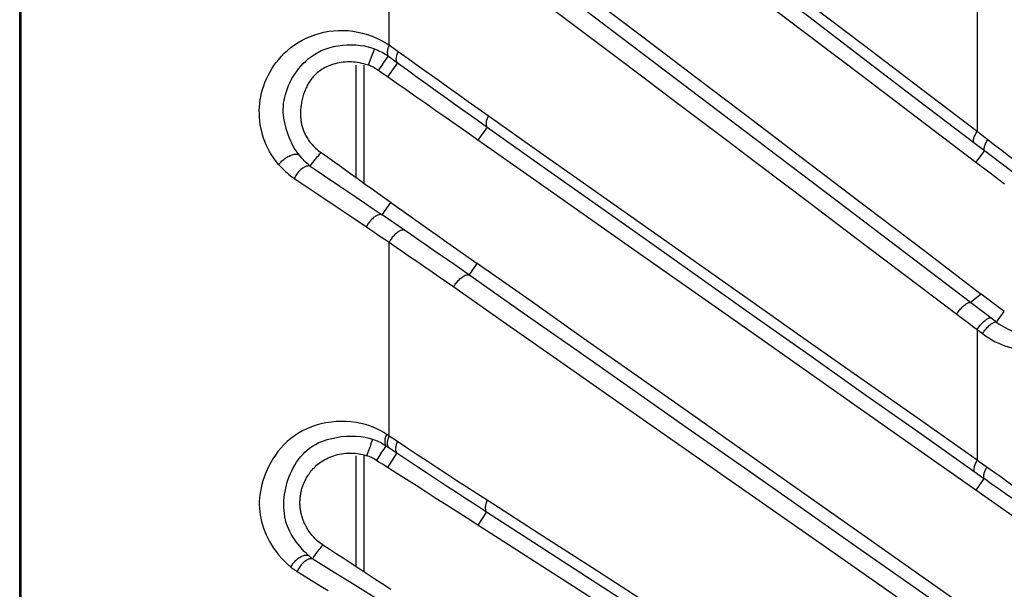
# Model space of a CAD drawing. Units: millimetres. Extents: x 80 to 225, y 50 to 159.
# Drawn here: x 80 to 87, y 139 to 143 of the extents above; entities that cross this region are included whole.
import ezdxf

# ---------------------------------------------------------------- set-up
doc = ezdxf.new("R2010")
doc.units = ezdxf.units.MM
doc.header["$LTSCALE"] = 16.335
doc.layers.get('0').update_dxf_attribs({"linetype": 'CONTINUOUS'})
doc.layers.add('IMPORT_IGES', color=7, linetype='CONTINUOUS')

msp = doc.modelspace()

# ---------------------------------------------------------------- linework, layer by layer
at = {"color": 7, "linetype": 'CONTINUOUS'}
for p, q in [((82.1864, 142.6075), (82.1864, 141.8173)), ((82.2416, 142.6075), (82.2416, 141.7777)), ((82.1864, 139.8574), (82.1864, 139.0789)), ((82.2416, 139.8574), (82.2416, 139.0427))]:
    msp.add_line(p, q, dxfattribs=at)
at = {"layer": 'IMPORT_IGES', "color": 7, "linetype": 'CONTINUOUS'}
for p, q in [((79.817, 64.2078), (79.817, 156.7103)), ((82.3688, 142.6029), (82.3846, 142.6255)), ((82.3846, 142.6255), (82.4003, 142.6481)), ((82.4003, 142.6481), (82.416, 142.6708)), ((82.4796, 142.6243), (82.4093, 142.5243)), ((82.3659, 142.5547), (82.345, 142.5692)), ((82.3874, 142.5398), (82.3659, 142.5547)), ((82.4093, 142.5243), (82.3874, 142.5398)), ((86.6168, 142.0061), (86.5555, 141.9252)), ((86.5555, 141.9252), (86.6566, 141.8484)), ((86.6566, 141.8484), (86.7573, 141.7718)), ((86.757, 140.8718), (86.5948, 140.9949)), ((82.4788, 139.9568), (82.4215, 139.9949)), ((82.3848, 139.9045), (82.3996, 139.9277)), ((82.4759, 139.8767), (82.4101, 139.7743)), ((82.3494, 139.813), (82.3326, 139.8235)), ((82.375, 139.7968), (82.3494, 139.813)), ((82.3923, 139.7857), (82.375, 139.7968)), ((82.4101, 139.7743), (82.3923, 139.7857)), ((86.6142, 139.6983), (86.556, 139.6154)), ((86.7059, 139.5099), (86.556, 139.6154)), ((86.8561, 139.4039), (86.7059, 139.5099))]:
    msp.add_line(p, q, dxfattribs=at)
at = {"layer": 'IMPORT_IGES', "color": 250, "linetype": 'CONTINUOUS'}
for p, q in [((79.8258, 156.7037), (79.8258, 64.2144)), ((82.4219, 142.7483), (82.4215, 143.8688)), ((86.5652, 143.1526), (86.5652, 142.1393)), ((82.3037, 142.687), (82.2944, 142.6634)), ((82.4858, 142.7019), (82.4219, 142.7483)), ((82.2841, 142.6375), (82.2721, 142.6075)), ((82.2944, 142.6634), (82.2841, 142.6375)), ((82.416, 142.6708), (82.4796, 142.6243)), ((84.2083, 142.5251), (84.4068, 142.3755)), ((84.4068, 142.3755), (84.8008, 142.0784)), ((83.1117, 142.171), (83.0463, 142.0787)), ((86.5895, 142.1205), (86.5652, 142.1394)), ((84.8008, 142.0784), (84.9978, 141.9298)), ((86.5425, 142.0618), (86.6165, 142.0056)), ((86.6219, 142.0955), (86.5895, 142.1205)), ((86.6889, 142.0439), (86.6219, 142.0955)), ((86.7503, 141.9047), (86.8217, 141.8506)), ((81.9249, 141.6941), (81.9775, 141.659)), ((81.9775, 141.659), (82.0301, 141.6238)), ((82.0301, 141.6238), (82.0835, 141.5879)), ((82.3716, 141.5538), (82.4339, 141.6401)), ((82.5304, 141.4446), (82.3716, 141.5538)), ((82.3137, 141.4325), (82.3495, 141.4083)), ((82.3495, 141.4083), (82.3854, 141.3841)), ((82.3854, 141.3841), (82.4215, 141.3599)), ((82.4215, 139.9949), (82.4215, 141.3599)), ((85.7905, 141.3311), (86.4212, 140.855)), ((82.9843, 141.1296), (83.0421, 141.2106)), ((86.5948, 140.9949), (86.5196, 140.9362)), ((86.7013, 140.7985), (86.5196, 140.9362)), ((86.4212, 140.855), (86.4531, 140.8309)), ((86.4531, 140.8309), (86.5171, 140.7826)), ((86.7013, 140.7985), (86.757, 140.8718)), ((86.5652, 140.7464), (86.5652, 139.8256)), ((86.5652, 140.7464), (86.6031, 140.7172)), ((82.4215, 139.9949), (82.4022, 140.0077)), ((82.2862, 139.9229), (82.2772, 139.898)), ((82.295, 139.9477), (82.2862, 139.9229)), ((82.3996, 139.9277), (82.4759, 139.8767)), ((82.2772, 139.898), (82.2625, 139.8574)), ((86.5803, 139.8148), (86.5652, 139.8256)), ((86.6834, 139.7412), (86.5803, 139.8148)), ((86.5453, 139.7459), (86.6138, 139.6978)), ((83.1074, 139.4625), (83.0462, 139.368)), ((81.9405, 138.94), (81.9918, 138.9088))]:
    msp.add_line(p, q, dxfattribs=at)
for points in [[(86.5652, 142.1393), (86.166, 142.4424), (85.7708, 142.7424), (85.3797, 143.0391), (84.993, 143.3327), (84.6105, 143.6232), (84.2325, 143.9103), (83.8589, 144.1941), (83.4898, 144.4747), (83.1255, 144.7519)], [(83.1153, 144.6755), (83.4863, 144.3924), (83.8597, 144.1074), (84.2357, 143.8206), (84.6142, 143.5317), (84.9954, 143.241), (85.3788, 142.9486), (85.7644, 142.6547), (86.1523, 142.3591), (86.5425, 142.0618)], [(84.1367, 142.7408), (83.7488, 143.0345), (83.3637, 143.3261), (82.9814, 143.6156)], [(83.5406, 143.0281), (83.8223, 142.8159), (83.9155, 142.7457), (84.0105, 142.6741), (84.2083, 142.5251)], [(81.6439, 141.9064), (81.6249, 141.9298), (81.6075, 141.9532), (81.5918, 141.9767), (81.5778, 142.0002), (81.5655, 142.0237), (81.5545, 142.0471), (81.5449, 142.0702), (81.5366, 142.0931), (81.5292, 142.1165), (81.5227, 142.1407), (81.5172, 142.1654), (81.5127, 142.19), (81.5094, 142.2145), (81.5072, 142.239), (81.5061, 142.2635), (81.506, 142.2882), (81.507, 142.313), (81.5091, 142.3377), (81.5124, 142.3623), (81.5167, 142.3869), (81.5223, 142.4116), (81.529, 142.4362), (81.5368, 142.4608), (81.546, 142.4855), (81.5566, 142.5104), (81.5685, 142.5352), (81.5814, 142.5593), (81.5949, 142.5822), (81.6093, 142.6042), (81.6251, 142.626), (81.6426, 142.6479), (81.6615, 142.6696), (81.682, 142.6906), (81.7043, 142.711), (81.7283, 142.7307), (81.7534, 142.7492), (81.7798, 142.7664), (81.8075, 142.7823), (81.8362, 142.7968), (81.866, 142.8098), (81.897, 142.8213), (81.9288, 142.8311), (81.9614, 142.8392), (81.995, 142.8455), (82.0288, 142.8497), (82.0629, 142.8519), (82.0973, 142.852), (82.1317, 142.8501), (82.1661, 142.8461), (82.2005, 142.8401), (82.2343, 142.8323), (82.2677, 142.8224), (82.3005, 142.8107), (82.3324, 142.7974), (82.3632, 142.7827), (82.3929, 142.7663), (82.4217, 142.7483)], [(81.7859, 141.9749), (81.7722, 141.9936), (81.7595, 142.0129), (81.7479, 142.0326), (81.7373, 142.0524), (81.7277, 142.0723), (81.719, 142.0923), (81.7112, 142.1121), (81.7042, 142.1318), (81.6979, 142.1517), (81.6922, 142.172), (81.6872, 142.1925), (81.6828, 142.213), (81.6793, 142.2335), (81.6767, 142.2539), (81.6751, 142.2747), (81.6746, 142.296), (81.6754, 142.3175), (81.6774, 142.3389), (81.6807, 142.3599), (81.6849, 142.3807), (81.6901, 142.4015), (81.6964, 142.4222), (81.7036, 142.4428), (81.7118, 142.4631), (81.7208, 142.4831), (81.7307, 142.5027), (81.7418, 142.5222), (81.7541, 142.5418), (81.7675, 142.5611), (81.7822, 142.5803), (81.7982, 142.5996), (81.8155, 142.6184), (81.8337, 142.6363), (81.8527, 142.653), (81.8728, 142.6685), (81.8944, 142.6831), (81.9176, 142.6968), (81.9426, 142.7092), (81.9692, 142.7202), (81.998, 142.7298), (82.0289, 142.7377), (82.0605, 142.7438), (82.0921, 142.7479), (82.1238, 142.7503), (82.1555, 142.7508), (82.1874, 142.7496), (82.2186, 142.7466), (82.2474, 142.742), (82.2733, 142.7363), (82.2966, 142.7297), (82.3173, 142.7224)], [(82.3173, 142.7224), (82.3127, 142.7103), (82.3082, 142.6985), (82.3037, 142.687)], [(82.3173, 142.7224), (82.3299, 142.7174), (82.3422, 142.7121), (82.3541, 142.7066), (82.3655, 142.7009), (82.3765, 142.6951), (82.387, 142.6892), (82.3971, 142.6831), (82.4069, 142.6769), (82.416, 142.6707)], [(82.4219, 142.7483), (82.419, 142.742), (82.4164, 142.7358), (82.4141, 142.7295), (82.4121, 142.7233), (82.4105, 142.7171), (82.4093, 142.7111), (82.4084, 142.7053), (82.408, 142.6997), (82.408, 142.6944), (82.4084, 142.6895), (82.4092, 142.6849), (82.4103, 142.6807), (82.4119, 142.6769), (82.4138, 142.6736), (82.416, 142.6708)], [(82.4796, 142.6243), (82.4774, 142.6271), (82.4755, 142.6304), (82.474, 142.6342), (82.4728, 142.6384), (82.4721, 142.643), (82.4717, 142.648), (82.4717, 142.6533), (82.4722, 142.6589), (82.473, 142.6647), (82.4743, 142.6707), (82.4759, 142.6769), (82.4779, 142.6832), (82.4802, 142.6894), (82.4828, 142.6957), (82.4858, 142.7019)], [(83.119, 142.2496), (83.0481, 142.2997), (82.9773, 142.3498), (82.9067, 142.4), (82.8362, 142.4502), (82.7658, 142.5004), (82.6956, 142.5507), (82.6255, 142.601), (82.5556, 142.6514), (82.4858, 142.7019)], [(86.5197, 140.9362), (86.1164, 141.2418), (85.7155, 141.5454), (85.3171, 141.8471), (84.1367, 142.7408)], [(82.4796, 142.6243), (82.5494, 142.5736), (82.6193, 142.5231), (82.6893, 142.4726), (82.7594, 142.4221), (82.8296, 142.3717), (82.9, 142.3214), (82.9704, 142.2712), (83.041, 142.221), (83.1117, 142.171)], [(83.119, 142.2497), (83.1161, 142.2435), (83.1134, 142.2372), (83.111, 142.2308), (83.1089, 142.2245), (83.1072, 142.2181), (83.1058, 142.2119), (83.1049, 142.2059), (83.1043, 142.2001), (83.1042, 142.1946), (83.1045, 142.1896), (83.1052, 142.1849), (83.1063, 142.1806), (83.1077, 142.1769), (83.1096, 142.1737), (83.1117, 142.171)], [(86.5652, 139.8256), (86.1654, 140.1067), (85.7697, 140.3848), (85.378, 140.66), (84.9906, 140.9324), (84.6074, 141.2019), (84.2286, 141.4684), (83.8541, 141.7318), (83.4843, 141.9922), (83.119, 142.2496)], [(83.1117, 142.1709), (83.4828, 141.9087), (83.8566, 141.6445), (84.233, 141.3785), (84.6122, 141.1106), (84.9941, 140.8408), (85.3783, 140.5694), (85.7649, 140.2965), (86.1539, 140.022), (86.5453, 139.7459)], [(86.5425, 142.0618), (86.5411, 142.0643), (86.5401, 142.0672), (86.5395, 142.0707), (86.5393, 142.0746), (86.5396, 142.079), (86.5403, 142.0839), (86.5415, 142.0891), (86.5432, 142.0947), (86.5452, 142.1006), (86.5477, 142.1068), (86.5506, 142.1132), (86.5538, 142.1197), (86.5574, 142.1262), (86.5612, 142.1328), (86.5652, 142.1394)], [(86.6381, 142.083), (86.6342, 142.0766), (86.6306, 142.0702), (86.6271, 142.0637), (86.624, 142.0573), (86.6212, 142.0509), (86.6188, 142.0447), (86.6167, 142.0387), (86.6152, 142.0331), (86.614, 142.0278), (86.6134, 142.0229), (86.6131, 142.0184), (86.6133, 142.0145), (86.614, 142.011), (86.615, 142.008), (86.6165, 142.0056)], [(86.6168, 142.0061), (86.6455, 141.9843), (86.7503, 141.9047)], [(87.086, 141.7402), (87.0373, 141.7773), (86.9883, 141.8146), (86.939, 141.8522), (86.8895, 141.89), (86.8397, 141.9281), (86.7897, 141.9665), (86.7394, 142.0051), (86.6889, 142.0439)], [(81.6439, 141.9064), (81.6471, 141.9112), (81.6508, 141.9163), (81.655, 141.9216), (81.6599, 141.9271), (81.6655, 141.9327), (81.6716, 141.9382), (81.6782, 141.9438), (81.6852, 141.9491), (81.6926, 141.9542), (81.7, 141.959), (81.7077, 141.9633), (81.7153, 141.9673), (81.723, 141.9708), (81.7306, 141.9739), (81.7381, 141.9764), (81.7454, 141.9784), (81.7524, 141.9799), (81.7589, 141.9807), (81.7649, 141.981), (81.7703, 141.9807), (81.7751, 141.9798), (81.7793, 141.9786), (81.7828, 141.9769), (81.7858, 141.9749)], [(81.8648, 141.8964), (81.8574, 141.9023), (81.8493, 141.909), (81.8407, 141.9164), (81.8319, 141.9243), (81.823, 141.9328), (81.8141, 141.942), (81.805, 141.9519), (81.7955, 141.9629), (81.7859, 141.9749)], [(81.8648, 141.8964), (81.8743, 141.9102), (81.8834, 141.9227), (81.8922, 141.9339), (81.9008, 141.9442), (81.909, 141.9538), (81.9172, 141.9629), (81.9252, 141.9721), (81.9331, 141.9816), (81.9411, 141.9918)], [(84.9978, 141.9298), (85.3888, 141.6345), (85.4869, 141.5604), (85.5869, 141.4849), (85.7905, 141.3311)], [(81.6439, 141.9064), (81.6554, 141.8934), (81.667, 141.881), (81.6786, 141.8693), (81.6902, 141.8583), (81.7018, 141.8479), (81.7139, 141.8377), (81.7265, 141.8278), (81.7395, 141.8181), (81.7529, 141.8087)], [(81.8648, 141.8964), (81.8616, 141.8973), (81.8581, 141.8978), (81.8541, 141.898), (81.8497, 141.8977), (81.8448, 141.8969), (81.8397, 141.8956), (81.8341, 141.8936), (81.8283, 141.8911), (81.8224, 141.8881), (81.8166, 141.8846), (81.8107, 141.8807), (81.8048, 141.8764), (81.7989, 141.8717), (81.7932, 141.8666), (81.7876, 141.8611), (81.7822, 141.8554), (81.777, 141.8494), (81.7723, 141.8433), (81.7679, 141.8372), (81.7639, 141.8311), (81.7605, 141.8252), (81.7575, 141.8194), (81.755, 141.814), (81.7529, 141.8087)], [(81.8648, 141.8964), (81.9143, 141.863), (81.9657, 141.8285)], [(81.7529, 141.8087), (81.7834, 141.7883), (81.9249, 141.6941)], [(81.9657, 141.8285), (82.0739, 141.7558), (82.1306, 141.7176), (82.1888, 141.6783), (82.2485, 141.6379), (82.3095, 141.5964), (82.3716, 141.5538)], [(82.0835, 141.5879), (82.1674, 141.5314), (82.2604, 141.4688)], [(82.3716, 141.5538), (82.3684, 141.5549), (82.3647, 141.5556), (82.3608, 141.5559), (82.3566, 141.5557), (82.3521, 141.555), (82.3473, 141.5538), (82.3422, 141.5521), (82.337, 141.5499), (82.3315, 141.5471), (82.3258, 141.5439), (82.32, 141.5401), (82.3142, 141.5359), (82.3084, 141.5312), (82.3026, 141.5262), (82.2971, 141.5209), (82.2918, 141.5154), (82.2867, 141.5097), (82.2819, 141.5039), (82.2775, 141.498), (82.2733, 141.4921), (82.2696, 141.4862), (82.2662, 141.4803), (82.2631, 141.4745), (82.2604, 141.4688)], [(82.2604, 141.4688), (82.2781, 141.4567), (82.3137, 141.4325)], [(82.5304, 141.4446), (82.5274, 141.4456), (82.524, 141.4463), (82.5203, 141.4465), (82.5162, 141.4462), (82.5118, 141.4454), (82.5071, 141.4442), (82.5021, 141.4424), (82.4969, 141.4401), (82.4916, 141.4373), (82.4861, 141.4341), (82.4806, 141.4304), (82.475, 141.4263), (82.4695, 141.4218), (82.464, 141.417), (82.4586, 141.4118), (82.4534, 141.4064), (82.4483, 141.4007), (82.4435, 141.3949), (82.439, 141.389), (82.4347, 141.383), (82.4309, 141.3771), (82.4274, 141.3713), (82.4243, 141.3655), (82.4215, 141.3599)], [(82.9339, 141.1649), (82.8834, 141.2001), (82.8329, 141.2353), (82.7825, 141.2703), (82.732, 141.3054), (82.6816, 141.3403), (82.6312, 141.3751), (82.5808, 141.4099), (82.5304, 141.4446)], [(82.4215, 141.3599), (82.4717, 141.3254), (82.5219, 141.2908), (82.5722, 141.256), (82.6227, 141.2212), (82.6732, 141.1862), (82.7238, 141.1512), (82.7746, 141.116), (82.8254, 141.0807), (82.8763, 141.0453)], [(86.5215, 138.6497), (86.118, 138.933), (85.717, 139.2144), (85.3185, 139.4939), (84.9225, 139.7715), (84.529, 140.0473), (84.1384, 140.321), (83.7508, 140.5926), (83.3661, 140.8621), (82.9339, 141.1649)], [(82.8763, 141.0454), (82.8796, 141.0517), (82.8833, 141.0581), (82.8875, 141.0647), (82.892, 141.0712), (82.897, 141.0778), (82.9023, 141.0842), (82.9079, 141.0906), (82.9139, 141.0967), (82.9201, 141.1026), (82.9265, 141.1081), (82.9329, 141.1131), (82.9393, 141.1176), (82.9456, 141.1215), (82.9517, 141.1248), (82.9575, 141.1274), (82.963, 141.1293), (82.9681, 141.1306), (82.9728, 141.1312), (82.977, 141.1312), (82.9809, 141.1307), (82.9843, 141.1296)], [(82.8763, 141.0453), (83.2516, 140.7832), (83.6318, 140.5178), (84.0171, 140.249), (84.4071, 139.9768)], [(86.4211, 140.855), (86.4249, 140.8607), (86.429, 140.8667), (86.4335, 140.8727), (86.4383, 140.8789), (86.4435, 140.8851), (86.4488, 140.8912), (86.4544, 140.8971), (86.46, 140.9028), (86.4658, 140.9083), (86.4715, 140.9133), (86.4772, 140.9181), (86.4828, 140.9223), (86.4882, 140.9261), (86.4934, 140.9294), (86.4983, 140.9321), (86.5028, 140.9342), (86.5071, 140.9357), (86.5109, 140.9367), (86.5142, 140.937), (86.5171, 140.9369), (86.5196, 140.9362)], [(86.5652, 140.7464), (86.5688, 140.7518), (86.5727, 140.7575), (86.5771, 140.7634), (86.5818, 140.7694), (86.587, 140.7756), (86.5924, 140.7817), (86.5979, 140.7877), (86.6036, 140.7935), (86.6094, 140.7989), (86.6152, 140.8041), (86.6209, 140.8089), (86.6265, 140.8132), (86.6319, 140.8171), (86.6372, 140.8204), (86.6421, 140.8232), (86.6467, 140.8254), (86.6509, 140.827), (86.6546, 140.8279), (86.6578, 140.8283), (86.6606, 140.8282), (86.6629, 140.8276)], [(86.5171, 140.7826), (86.5331, 140.7705), (86.5652, 140.7464)], [(86.6031, 140.7172), (86.6069, 140.7231), (86.6111, 140.729), (86.6156, 140.7351), (86.6204, 140.7413), (86.6256, 140.7475), (86.6309, 140.7536), (86.6365, 140.7595), (86.6421, 140.7653), (86.6479, 140.7707), (86.6536, 140.7758), (86.6593, 140.7805), (86.6648, 140.7847), (86.6702, 140.7884), (86.6753, 140.7917), (86.6802, 140.7944), (86.6847, 140.7965), (86.6889, 140.798), (86.6927, 140.7989), (86.696, 140.7993), (86.6989, 140.7991), (86.7013, 140.7985)], [(86.7013, 140.7985), (86.7213, 140.7842), (86.7419, 140.7711), (86.7629, 140.7592), (86.7842, 140.7485), (86.8058, 140.7389), (86.8275, 140.7304), (86.8492, 140.7231), (86.8707, 140.7169), (86.8921, 140.7118), (86.9132, 140.7077), (86.934, 140.7045), (86.9546, 140.7024), (86.975, 140.7014), (86.9952, 140.7014), (87.0149, 140.7024)], [(86.6031, 140.7172), (86.6248, 140.7013), (86.6471, 140.6864), (86.67, 140.6727), (86.6935, 140.6601), (86.7176, 140.6487), (86.7422, 140.6385), (86.7673, 140.6295), (86.7929, 140.6217), (86.8189, 140.6152), (86.8453, 140.6099), (86.872, 140.6059), (86.8991, 140.6033), (86.9264, 140.6021), (86.954, 140.6022), (86.9818, 140.6036)], [(82.4022, 140.0077), (82.3838, 140.0201), (82.3629, 140.0321), (82.3394, 140.0437), (82.3132, 140.0554), (82.2845, 140.0667), (82.2541, 140.0764), (82.222, 140.0845), (82.1883, 140.091), (82.1538, 140.0956), (82.1187, 140.0981), (82.0829, 140.0986), (82.0472, 140.0972), (82.0114, 140.0937), (81.9757, 140.0882), (81.9407, 140.0808), (81.9066, 140.0715), (81.8733, 140.0603), (81.8413, 140.0473), (81.8107, 140.0326), (81.7814, 140.0161), (81.7535, 139.998), (81.727, 139.9783), (81.7019, 139.9571), (81.6786, 139.9348), (81.657, 139.9114), (81.6372, 139.8869), (81.6189, 139.8618), (81.6022, 139.8363), (81.587, 139.8101), (81.5733, 139.784), (81.5608, 139.7578), (81.5498, 139.7316), (81.54, 139.7058), (81.5315, 139.6803), (81.5242, 139.6552), (81.5182, 139.6305), (81.5133, 139.6063), (81.5097, 139.5825), (81.5073, 139.5588), (81.5059, 139.535), (81.5057, 139.5114), (81.5065, 139.4879), (81.5085, 139.4645), (81.5115, 139.4412), (81.5157, 139.4178), (81.5209, 139.3944), (81.5273, 139.3709), (81.5349, 139.3474), (81.5437, 139.3238), (81.5537, 139.3002), (81.5649, 139.2766), (81.5776, 139.253), (81.5915, 139.2294), (81.6068, 139.206), (81.6236, 139.1827), (81.6418, 139.1595), (81.6614, 139.1368), (81.6824, 139.1149), (81.7049, 139.0935), (81.7289, 139.0727)], [(81.8534, 139.1546), (81.8383, 139.1685), (81.8232, 139.1838), (81.808, 139.2002), (81.7933, 139.217), (81.7795, 139.2339), (81.7661, 139.2513), (81.7534, 139.2687), (81.7417, 139.2862), (81.7307, 139.3045), (81.7203, 139.324), (81.7109, 139.3443), (81.7029, 139.3649), (81.6962, 139.3855), (81.6907, 139.4064), (81.6863, 139.4278), (81.6829, 139.4499), (81.6806, 139.4727), (81.6793, 139.4954), (81.679, 139.5178), (81.6797, 139.5399), (81.6814, 139.5621), (81.684, 139.5843), (81.6875, 139.6065), (81.6919, 139.6284), (81.6971, 139.6498), (81.703, 139.6708), (81.7097, 139.6916), (81.7171, 139.7119), (81.7253, 139.732), (81.7344, 139.7519), (81.7446, 139.7718), (81.7558, 139.7915), (81.768, 139.8109), (81.7816, 139.8303), (81.7964, 139.8492), (81.8118, 139.8667), (81.8272, 139.8822), (81.8431, 139.8965), (81.8607, 139.9104), (81.8805, 139.9241), (81.9022, 139.9371), (81.9264, 139.9494), (81.954, 139.9609), (81.9845, 139.9711), (82.0166, 139.9797), (82.0493, 139.9864), (82.0828, 139.9915), (82.1172, 139.9947), (82.1533, 139.996), (82.1896, 139.995), (82.2233, 139.9919), (82.2532, 139.9872), (82.2802, 139.981), (82.3042, 139.9737)], [(82.4022, 140.0077), (82.3995, 140.0013), (82.3971, 139.995), (82.395, 139.9885), (82.3932, 139.9821), (82.3918, 139.9756), (82.3908, 139.9693), (82.3902, 139.9633), (82.39, 139.9574), (82.3902, 139.9519), (82.3909, 139.9467), (82.3919, 139.942), (82.3933, 139.9377), (82.395, 139.9339), (82.3971, 139.9306), (82.3995, 139.9278)], [(82.4186, 139.915), (82.4161, 139.918), (82.4139, 139.9214), (82.4121, 139.9253), (82.4107, 139.9295), (82.4097, 139.9342), (82.4091, 139.9392), (82.4089, 139.9445), (82.4091, 139.9501), (82.4097, 139.956), (82.4107, 139.9621), (82.4121, 139.9685), (82.4139, 139.9749), (82.4161, 139.9815), (82.4186, 139.9882), (82.4215, 139.9949)], [(82.3042, 139.9737), (82.2995, 139.9604), (82.295, 139.9477)], [(82.3042, 139.9737), (82.3148, 139.97), (82.3255, 139.9661), (82.3359, 139.962), (82.3463, 139.9575), (82.3567, 139.9526), (82.3672, 139.9473), (82.3777, 139.9414), (82.3886, 139.9348), (82.3996, 139.9277)], [(82.4788, 139.9568), (82.4759, 139.9501), (82.4733, 139.9434), (82.4712, 139.9368), (82.4694, 139.9303), (82.468, 139.924), (82.4669, 139.9178), (82.4663, 139.9119), (82.4661, 139.9063), (82.4663, 139.9009), (82.4669, 139.8959), (82.468, 139.8913), (82.4694, 139.887), (82.4712, 139.8831), (82.4733, 139.8797), (82.4759, 139.8767)], [(83.1114, 139.5435), (83.0405, 139.5893), (82.9698, 139.635), (82.8993, 139.6809), (82.8288, 139.7267), (82.7585, 139.7726), (82.6884, 139.8186), (82.6183, 139.8646), (82.5485, 139.9107), (82.4788, 139.9568)], [(84.4071, 139.9768), (85.6052, 139.1403), (86.0136, 138.855), (86.4264, 138.5664)], [(82.4759, 139.8767), (82.5456, 139.8304), (82.6154, 139.7842), (82.6853, 139.738), (82.7554, 139.6919), (82.8255, 139.6459), (82.8958, 139.5999), (82.9662, 139.5541), (83.0367, 139.5082), (83.1074, 139.4625)], [(86.5652, 139.8256), (86.5615, 139.8191), (86.558, 139.8126), (86.5548, 139.806), (86.5518, 139.7993), (86.5491, 139.7926), (86.5468, 139.7862), (86.5449, 139.78), (86.5434, 139.774), (86.5424, 139.7685), (86.5418, 139.7634), (86.5417, 139.7587), (86.542, 139.7547), (86.5427, 139.7512), (86.5438, 139.7483), (86.5453, 139.7459)], [(86.6327, 139.7773), (86.6291, 139.7708), (86.6256, 139.7643), (86.6224, 139.7577), (86.6195, 139.7511), (86.617, 139.7446), (86.6148, 139.7383), (86.613, 139.7322), (86.6116, 139.7264), (86.6107, 139.721), (86.6102, 139.716), (86.6102, 139.7114), (86.6106, 139.7074), (86.6114, 139.7038), (86.6126, 139.7008), (86.6142, 139.6983)], [(87.0799, 139.4604), (87.0312, 139.4947), (86.9823, 139.5292), (86.9331, 139.564), (86.8837, 139.599), (86.834, 139.6342), (86.784, 139.6696), (86.7338, 139.7053), (86.6834, 139.7412)], [(86.6142, 139.6983), (86.6651, 139.6625), (86.7158, 139.6268), (86.7664, 139.5913), (86.8168, 139.5558), (86.8672, 139.5206), (86.9174, 139.4854), (86.9676, 139.4504), (87.0176, 139.4156), (87.0674, 139.3809)], [(83.1114, 139.5436), (83.1086, 139.5372), (83.1061, 139.5306), (83.1039, 139.5241), (83.102, 139.5174), (83.1005, 139.5108), (83.0994, 139.5044), (83.0987, 139.4982), (83.0984, 139.4922), (83.0985, 139.4866), (83.0991, 139.4814), (83.1, 139.4766), (83.1013, 139.4723), (83.103, 139.4685), (83.105, 139.4652), (83.1074, 139.4625)], [(85.3761, 138.0877), (84.9878, 138.3371), (84.6038, 138.5839), (84.224, 138.8279), (83.8486, 139.0692), (83.4777, 139.3077), (83.1114, 139.5435)], [(83.1074, 139.4625), (83.4788, 139.2227), (83.853, 138.981), (84.23, 138.7376), (84.61, 138.4923), (84.9927, 138.2453), (85.3779, 137.9967), (85.7656, 137.7466), (86.1559, 137.495), (86.5487, 137.2419)], [(81.8821, 139.131), (81.8907, 139.1446), (81.8991, 139.1571), (81.9073, 139.1687), (81.9153, 139.1796), (81.9232, 139.1898), (81.9308, 139.1997), (81.9384, 139.2095), (81.9458, 139.2194), (81.9532, 139.2298)], [(81.7289, 139.0727), (81.7313, 139.0779), (81.7341, 139.0834), (81.7374, 139.0892), (81.7413, 139.0951), (81.7457, 139.1012), (81.7505, 139.1072), (81.7559, 139.1132), (81.7616, 139.1191), (81.7676, 139.1248), (81.7738, 139.1301), (81.7802, 139.135), (81.7868, 139.1396), (81.7934, 139.1437), (81.8, 139.1474), (81.8066, 139.1506), (81.8131, 139.1533), (81.8195, 139.1554), (81.8256, 139.1569), (81.8313, 139.1579), (81.8366, 139.1582), (81.8415, 139.158), (81.8459, 139.1573), (81.8499, 139.1561), (81.8533, 139.1546)], [(81.8693, 139.1409), (81.8633, 139.146), (81.8601, 139.1487), (81.8568, 139.1516), (81.8534, 139.1546)], [(81.8821, 139.131), (81.8784, 139.1319), (81.8741, 139.1324), (81.8694, 139.1323), (81.8641, 139.1316), (81.8583, 139.1302), (81.8522, 139.1281), (81.8459, 139.1253), (81.8393, 139.1218), (81.8327, 139.1176), (81.8261, 139.1129), (81.8196, 139.1076), (81.8132, 139.1018), (81.807, 139.0956), (81.8011, 139.089), (81.7955, 139.0821), (81.7904, 139.0751), (81.7857, 139.068), (81.7817, 139.061), (81.7783, 139.0543), (81.7755, 139.0478), (81.7732, 139.0416)], [(81.8821, 139.131), (81.8787, 139.1334), (81.8755, 139.1359), (81.8723, 139.1384), (81.8693, 139.1409)], [(81.8821, 139.131), (82.0332, 139.0384), (82.0866, 139.0056), (82.1415, 138.9718), (82.1978, 138.9371), (82.2555, 138.9014), (82.3144, 138.8648), (82.3744, 138.8273)], [(81.7289, 139.0727), (81.7337, 139.069), (81.7385, 139.0654), (81.7434, 139.0618), (81.7483, 139.0583), (81.7532, 139.0548), (81.7582, 139.0514), (81.7632, 139.0481), (81.7682, 139.0448), (81.7732, 139.0416)], [(81.7732, 139.0416), (81.8029, 139.0235), (81.9405, 138.94)]]:
    msp.add_lwpolyline(points, dxfattribs=at)
at = {"layer": 'IMPORT_IGES', "color": 7, "linetype": 'CONTINUOUS'}
for points in [[(83.0458, 144.5848), (83.4148, 144.3052), (83.7893, 144.0215), (84.1691, 143.7338), (84.5542, 143.442), (84.9444, 143.1462), (85.3397, 142.8466), (85.74, 142.5433), (86.1453, 142.2361), (86.5553, 141.925)], [(83.0421, 143.6942), (83.4247, 143.4032), (83.8105, 143.1099), (84.1994, 142.8144), (84.5915, 142.5165), (84.9867, 142.2163), (85.3847, 141.914), (85.7854, 141.6098), (86.1887, 141.3034), (86.5948, 140.9949)], [(82.2721, 142.6075), (82.2574, 142.6121), (82.2427, 142.6162), (82.2281, 142.6197), (82.2135, 142.6227), (82.199, 142.6252), (82.1844, 142.6271), (82.1699, 142.6285), (82.1555, 142.6294), (82.141, 142.6298), (82.1265, 142.6296), (82.112, 142.6288), (82.0976, 142.6276), (82.0833, 142.6258), (82.0691, 142.6234), (82.0551, 142.6206), (82.0416, 142.6173), (82.0283, 142.6136), (82.0155, 142.6095), (82.0032, 142.605), (81.9914, 142.6001), (81.9801, 142.595), (81.9693, 142.5896), (81.959, 142.584), (81.9492, 142.5781), (81.94, 142.572), (81.9312, 142.5657), (81.9228, 142.5593), (81.9148, 142.5527), (81.9072, 142.5459), (81.8999, 142.539), (81.893, 142.532), (81.8864, 142.5248), (81.8802, 142.5175), (81.8742, 142.5102), (81.8686, 142.5028), (81.8632, 142.4953), (81.8581, 142.4877), (81.8533, 142.4799), (81.8487, 142.472), (81.8442, 142.4639), (81.84, 142.4556), (81.836, 142.4471), (81.8321, 142.4383), (81.8284, 142.4294), (81.8249, 142.4205), (81.8216, 142.4114), (81.8185, 142.4022), (81.8156, 142.3931), (81.8129, 142.3839), (81.8104, 142.3748), (81.8081, 142.3657), (81.8061, 142.3566), (81.8043, 142.3476), (81.8026, 142.3387), (81.8012, 142.3299), (81.8, 142.3213), (81.7989, 142.3127), (81.7981, 142.3042), (81.7974, 142.2959), (81.7969, 142.2877), (81.7965, 142.2795), (81.7963, 142.2715), (81.7963, 142.2636), (81.7964, 142.2558), (81.7967, 142.2481), (81.7971, 142.2405), (81.7977, 142.2331), (81.7984, 142.2258), (81.7993, 142.2186), (81.8003, 142.2115), (81.8015, 142.2044), (81.8028, 142.1973), (81.8043, 142.1903), (81.806, 142.1832), (81.8078, 142.1762), (81.8098, 142.169), (81.812, 142.1619), (81.8145, 142.1547), (81.8171, 142.1474), (81.82, 142.1401), (81.8231, 142.1327), (81.8264, 142.1253), (81.8301, 142.1178), (81.834, 142.1103), (81.8382, 142.1026), (81.8427, 142.095), (81.8476, 142.0872), (81.8529, 142.0794), (81.8585, 142.0715), (81.8646, 142.0636), (81.8711, 142.0555), (81.8781, 142.0475), (81.8855, 142.0394), (81.8934, 142.0314), (81.9019, 142.0233), (81.9109, 142.0153), (81.9204, 142.0074), (81.9305, 141.9996), (81.9411, 141.9918)], [(82.3441, 142.5686), (82.3377, 142.5741), (82.3309, 142.5793), (82.3237, 142.5842), (82.316, 142.5888), (82.3079, 142.5931), (82.2995, 142.5971), (82.2907, 142.6008), (82.2816, 142.6043), (82.2721, 142.6075)], [(82.345, 142.5692), (82.3529, 142.5804), (82.3688, 142.6029)], [(82.8223, 142.2359), (82.7502, 142.2864), (82.6794, 142.336), (82.6098, 142.3846), (82.5417, 142.4322), (82.4748, 142.4787), (82.4093, 142.5243)], [(83.0463, 142.0787), (82.9704, 142.1321), (82.8223, 142.2359)], [(84.1682, 141.2914), (83.7885, 141.5581), (83.4145, 141.8205), (83.0463, 142.0787)], [(81.9411, 141.9918), (81.9882, 141.9586), (82.0372, 141.924), (82.088, 141.8878), (82.1408, 141.85), (82.1954, 141.8108), (82.252, 141.7702), (82.3107, 141.7284), (82.3715, 141.6852), (82.4344, 141.6407)], [(82.4339, 141.6401), (82.4964, 141.5957), (82.5602, 141.5505), (82.6253, 141.5045), (82.6916, 141.4576), (82.7593, 141.4099), (82.8281, 141.3613), (82.8983, 141.312), (83.0422, 141.2106)], [(85.7425, 140.1857), (84.9462, 140.745), (84.1682, 141.2914)], [(86.5748, 138.7254), (86.1623, 139.0158), (85.7546, 139.3026), (85.3518, 139.5859), (84.9539, 139.8658), (84.5611, 140.1421), (84.1734, 140.4147), (83.791, 140.6837), (83.4139, 140.949), (83.0423, 141.2106)], [(86.5556, 139.6149), (86.1469, 139.9018), (85.7425, 140.1857)], [(81.9532, 139.2298), (81.9425, 139.2369), (81.9324, 139.2442), (81.9228, 139.2516), (81.9138, 139.2592), (81.9052, 139.267), (81.8972, 139.2748), (81.8895, 139.2828), (81.8822, 139.2909), (81.8753, 139.2991), (81.8687, 139.3074), (81.8624, 139.3158), (81.8565, 139.3243), (81.8508, 139.3329), (81.8454, 139.3416), (81.8403, 139.3504), (81.8355, 139.3592), (81.8311, 139.3679), (81.8269, 139.3767), (81.823, 139.3853), (81.8193, 139.394), (81.816, 139.4025), (81.8129, 139.4108), (81.8101, 139.4191), (81.8076, 139.4272), (81.8052, 139.4352), (81.8032, 139.4431), (81.8013, 139.4508), (81.7996, 139.4584), (81.7981, 139.4659), (81.7968, 139.4733), (81.7956, 139.4806), (81.7947, 139.4878), (81.7939, 139.495), (81.7933, 139.5022), (81.7928, 139.5092), (81.7925, 139.5163), (81.7924, 139.5234), (81.7923, 139.5305), (81.7925, 139.5375), (81.7928, 139.5446), (81.7932, 139.5517), (81.7937, 139.5588), (81.7945, 139.566), (81.7953, 139.5732), (81.7964, 139.5804), (81.7976, 139.5877), (81.799, 139.5951), (81.8006, 139.6026), (81.8024, 139.6102), (81.8044, 139.6179), (81.8066, 139.6257), (81.809, 139.6336), (81.8117, 139.6416), (81.8146, 139.6497), (81.8177, 139.6578), (81.8211, 139.6661), (81.8248, 139.6743), (81.8287, 139.6825), (81.8328, 139.6908), (81.8373, 139.6991), (81.8422, 139.7075), (81.8474, 139.7159), (81.8529, 139.7244), (81.8589, 139.733), (81.8653, 139.7417), (81.872, 139.7502), (81.879, 139.7585), (81.8863, 139.7667), (81.8939, 139.7747), (81.9017, 139.7824), (81.9098, 139.7898), (81.9183, 139.797), (81.9272, 139.8041), (81.9364, 139.8109), (81.9462, 139.8175), (81.9566, 139.824), (81.9676, 139.8304), (81.9791, 139.8364), (81.9912, 139.8422), (82.0039, 139.8478), (82.0169, 139.8529), (82.0303, 139.8575), (82.0441, 139.8618), (82.0579, 139.8655), (82.0717, 139.8686), (82.0857, 139.8712), (82.0996, 139.8733), (82.1134, 139.8748), (82.1272, 139.8758), (82.1409, 139.8762), (82.1545, 139.8762), (82.1681, 139.8756), (82.1816, 139.8745), (82.1951, 139.8729), (82.2086, 139.8708), (82.222, 139.8682), (82.2355, 139.8651), (82.249, 139.8615), (82.2625, 139.8574)], [(82.3318, 139.823), (82.3255, 139.828), (82.3189, 139.8326), (82.3119, 139.8369), (82.3044, 139.8409), (82.2966, 139.8446), (82.2885, 139.8481), (82.2801, 139.8514), (82.2715, 139.8545), (82.2625, 139.8574)], [(82.3326, 139.8235), (82.3402, 139.835), (82.3477, 139.8466), (82.3551, 139.8581), (82.3626, 139.8697), (82.37, 139.8813), (82.3848, 139.9045)], [(82.8229, 139.511), (82.751, 139.5571), (82.6802, 139.6023), (82.6107, 139.6467), (82.5426, 139.6901), (82.4757, 139.7326), (82.41, 139.7743)], [(83.0462, 139.368), (82.9705, 139.4165), (82.8229, 139.511)], [(84.1646, 138.6511), (83.786, 138.8939), (83.4131, 139.1329), (83.0462, 139.368)], [(81.9532, 139.2298), (81.9989, 139.2006), (82.0465, 139.17), (82.096, 139.138), (82.1473, 139.1045), (82.2005, 139.0696), (82.2558, 139.0334), (82.313, 138.996), (82.3723, 138.9572), (82.4336, 138.9172)]]:
    msp.add_lwpolyline(points, dxfattribs=at)

doc.saveas('drawing.dxf')
